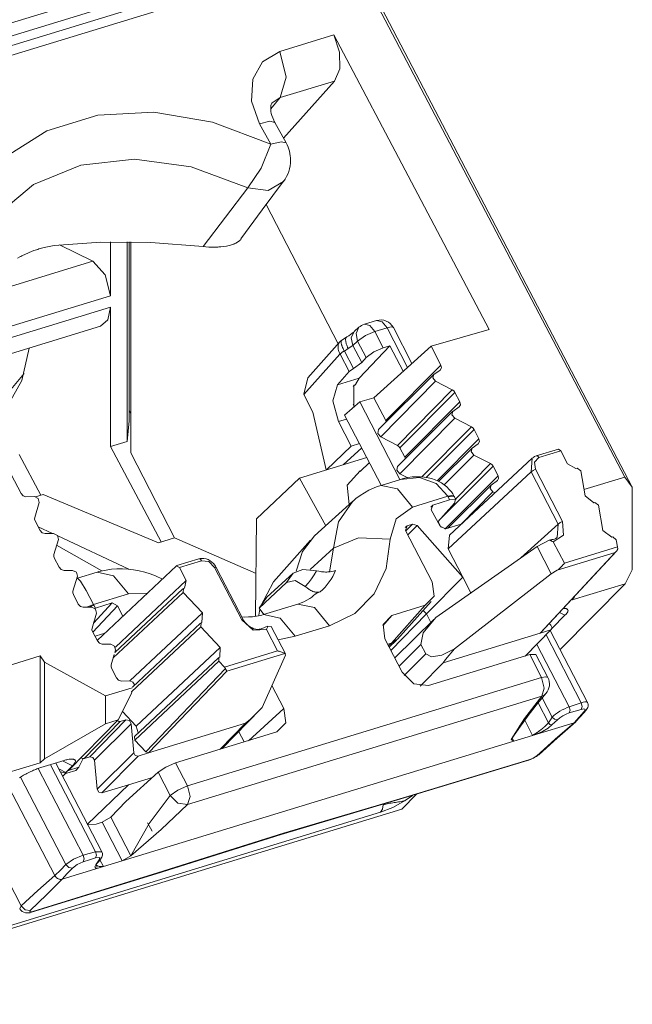
# Model space of a CAD drawing. Units: inches. Extents: x 1.28 to 9.62, y 2.97 to 6.72.
# Drawn here: x 9.19 to 9.62, y 3.42 to 4.11 of the extents above; entities that cross this region are included whole.
import ezdxf

# ---------------------------------------------------------------- set-up
doc = ezdxf.new("R2010")
doc.units = ezdxf.units.IN
doc.header["$MEASUREMENT"] = 0
doc.layers.add('Layer 1', color=7, linetype='Continuous')

msp = doc.modelspace()

# ---------------------------------------------------------------- linework, layer by layer
at = {"layer": 'Layer 1', "color": 7, "lineweight": 18}
for points in [[(9.41942, 4.16842), (8.96181, 4.02861)], [(8.97781, 4.0268), (9.42091, 4.16218)], [(9.41982, 4.16824), (9.61934, 3.78681)], [(9.61415, 3.79389), (9.42091, 4.16218)], [(9.11685, 4.09187), (9.24687, 4.1316)], [(9.11685, 4.08261), (9.24687, 4.12233)], [(9.37201, 4.09223), (9.40993, 4.10381)], [(9.40993, 4.10381), (9.41405, 4.09185), (9.41425, 4.08007), (9.41048, 4.0715)], [(9.51887, 3.89724), (9.40993, 4.10381)], [(9.35788, 4.04158), (9.35231, 4.0575), (9.35305, 4.07278), (9.35999, 4.085), (9.37201, 4.09223)], [(9.37201, 4.09223), (9.37663, 4.07412), (9.37239, 4.05986)], [(9.41048, 4.0715), (9.37239, 4.05986)], [(9.37461, 4.03155), (9.41048, 4.0715)], [(9.37239, 4.05986), (9.36572, 4.05207)], [(9.37239, 4.05986), (9.36664, 4.05622)], [(9.3686, 4.04243), (9.36818, 4.04322), (9.36779, 4.04401), (9.36707, 4.04568), (9.36651, 4.04729), (9.3661, 4.04882), (9.36584, 4.05023), (9.3657, 4.05152), (9.36568, 4.05264), (9.36575, 4.05362), (9.36588, 4.05441), (9.36605, 4.05506), (9.36623, 4.05554), (9.36642, 4.05592), (9.3666, 4.05616), (9.36663, 4.05619), (9.36666, 4.05621)], [(9.13861, 3.9578), (9.15443, 3.99068), (9.17814, 4.01739), (9.2086, 4.03667), (9.24438, 4.0476), (9.28376, 4.04967), (9.32489, 4.04277), (9.3658, 4.02723)], [(9.35788, 4.04158), (9.36516, 4.04335), (9.36861, 4.04241)], [(9.3658, 4.02723), (9.35788, 4.04158)], [(9.37653, 4.02809), (9.3686, 4.04243)], [(9.3658, 4.02723), (9.35895, 4.01043), (9.34967, 3.99676)], [(9.3658, 4.02723), (9.37307, 4.029), (9.37653, 4.02809)], [(9.34967, 3.99676), (9.30985, 4.01144), (9.27002, 4.01682), (9.23247, 4.01257), (9.19937, 3.99896), (9.17263, 3.97675)], [(9.31821, 3.95548), (9.33393, 3.97615), (9.34967, 3.99676)], [(9.34478, 3.96095), (9.35961, 3.98123), (9.37458, 4.00129)], [(9.37471, 4.00109), (9.36401, 3.99481), (9.34967, 3.99676)], [(9.36242, 3.98496), (9.41292, 3.88734)], [(9.21377, 3.95616), (9.21021, 3.95561), (9.20665, 3.95483), (9.20487, 3.95435), (9.20309, 3.95382), (9.20221, 3.95354), (9.20132, 3.95324), (9.20044, 3.95294), (9.19957, 3.95262), (9.19615, 3.95128), (9.19282, 3.94979), (9.192, 3.9494), (9.19119, 3.94901), (9.19039, 3.94861), (9.1896, 3.9482), (9.18804, 3.94737)], [(9.21377, 3.95616), (9.24643, 3.95853), (9.28157, 3.9583), (9.31821, 3.95548)], [(9.24082, 3.94514), (9.21762, 3.95659)], [(9.25328, 3.95869), (9.25328, 3.92106)], [(9.26489, 3.81882), (9.26489, 3.95873)], [(9.26647, 3.95872), (9.26647, 3.83341)], [(9.26756, 3.9587), (9.26756, 3.81098)], [(9.34504, 3.96091), (9.34492, 3.96074), (9.34459, 3.96035), (9.34423, 3.95997), (9.34382, 3.95959), (9.34337, 3.95923), (9.34234, 3.95853), (9.34112, 3.95788), (9.34079, 3.95772), (9.34045, 3.95757), (9.34009, 3.95742), (9.33973, 3.95727), (9.33898, 3.957), (9.33819, 3.95674), (9.33737, 3.95649), (9.33651, 3.95627), (9.33561, 3.95606), (9.33468, 3.95587), (9.33276, 3.95555), (9.33076, 3.95532), (9.33025, 3.95527), (9.32974, 3.95523), (9.32922, 3.95519), (9.32869, 3.95516), (9.32765, 3.95511), (9.3266, 3.95508), (9.3245, 3.95508), (9.32238, 3.95515), (9.32028, 3.95528), (9.31821, 3.95548)], [(9.17441, 3.92485), (9.24082, 3.94514)], [(9.24082, 3.94514), (9.24965, 3.93556), (9.25328, 3.92106)], [(9.25328, 3.92106), (9.12047, 3.88049)], [(9.1102, 3.86926), (9.25328, 3.91297)], [(9.25328, 3.91297), (9.25141, 3.9042), (9.24635, 3.89962)], [(9.25328, 3.91297), (9.25328, 3.81527)], [(9.10596, 3.85673), (9.24635, 3.89962)], [(9.43991, 3.90365), (9.43136, 3.90103)], [(9.43874, 3.89597), (9.43524, 3.90019), (9.43136, 3.90103)], [(9.44729, 3.89858), (9.44378, 3.9028), (9.43991, 3.90365)], [(9.42426, 3.89588), (9.4239, 3.89557), (9.42347, 3.89522), (9.42265, 3.89457), (9.42168, 3.89387), (9.42044, 3.89303), (9.41905, 3.89215)], [(9.42333, 3.88622), (9.42222, 3.89162), (9.42426, 3.89588)], [(9.42757, 3.89888), (9.42426, 3.89588)], [(9.42664, 3.88922), (9.42553, 3.89462), (9.42757, 3.89888)], [(9.43874, 3.89597), (9.43207, 3.89304), (9.42664, 3.88922)], [(9.44729, 3.89858), (9.43874, 3.89597)], [(9.43874, 3.89597), (9.44464, 3.88459)], [(9.45171, 3.89868), (9.45028, 3.89916), (9.44729, 3.89858)], [(9.46168, 3.87081), (9.44729, 3.89858)], [(9.46473, 3.87356), (9.45171, 3.89868)], [(9.47812, 3.88566), (9.51887, 3.89724)], [(9.41413, 3.8887), (9.39169, 3.86348)], [(9.41413, 3.8887), (9.41356, 3.8879), (9.41341, 3.8876), (9.41328, 3.88729), (9.41316, 3.88697), (9.41307, 3.88663), (9.41294, 3.88592), (9.41289, 3.88517), (9.4129, 3.88478), (9.41292, 3.88438), (9.41297, 3.88398), (9.41304, 3.88356), (9.41323, 3.88273), (9.4135, 3.88188), (9.41384, 3.88103), (9.41427, 3.88017)], [(9.4157, 3.88991), (9.41478, 3.88941), (9.41413, 3.88867)], [(9.41563, 3.88995), (9.41536, 3.8897), (9.41518, 3.88941), (9.41508, 3.88905), (9.41505, 3.88884), (9.41504, 3.88862), (9.41504, 3.88838), (9.41506, 3.88813), (9.41515, 3.88758), (9.4153, 3.88697), (9.4154, 3.88665), (9.41551, 3.88631), (9.41564, 3.88596), (9.41577, 3.8856), (9.41609, 3.88485), (9.41644, 3.88407), (9.41685, 3.88325), (9.41729, 3.88241)], [(9.41909, 3.89217), (9.41744, 3.89107), (9.41564, 3.88997)], [(9.42007, 3.88399), (9.41996, 3.8842), (9.41986, 3.8844), (9.41976, 3.88462), (9.41966, 3.88482), (9.41947, 3.88524), (9.41929, 3.88566), (9.41897, 3.88647), (9.41871, 3.88725), (9.4186, 3.88763), (9.4185, 3.888), (9.41842, 3.88836), (9.41835, 3.88871), (9.41826, 3.88938), (9.41823, 3.88998), (9.41825, 3.89054), (9.41834, 3.89103), (9.41849, 3.89145), (9.41869, 3.89179), (9.41881, 3.89194), (9.41895, 3.89207), (9.4191, 3.89217)], [(9.42333, 3.88622), (9.42007, 3.88399)], [(9.42664, 3.88922), (9.42333, 3.88622)], [(9.42333, 3.88622), (9.4295, 3.87431)], [(9.43265, 3.87763), (9.42664, 3.88922)], [(9.4493, 3.88602), (9.42768, 3.86329)], [(9.47812, 3.88566), (9.4381, 3.84951)], [(9.44464, 3.88459), (9.4493, 3.88602)], [(9.4493, 3.88602), (9.45862, 3.86804)], [(9.485, 3.87238), (9.47812, 3.88566)], [(9.13356, 3.83299), (9.15143, 3.82914), (9.1678, 3.83292), (9.18138, 3.84405), (9.19112, 3.86164), (9.19623, 3.88431)], [(9.41427, 3.88017), (9.38896, 3.85172)], [(9.41427, 3.88017), (9.41552, 3.88128), (9.41729, 3.88241)], [(9.41431, 3.88008), (9.41429, 3.88012), (9.41427, 3.88017)], [(9.41738, 3.88224), (9.41559, 3.88114), (9.41431, 3.88008)], [(9.42066, 3.86782), (9.41431, 3.88008)], [(9.41729, 3.88241), (9.41733, 3.88233), (9.41738, 3.88224)], [(9.42007, 3.88399), (9.41738, 3.88224)], [(9.41738, 3.88224), (9.42369, 3.87007)], [(9.43265, 3.87763), (9.43799, 3.8816), (9.44464, 3.88459)], [(9.4295, 3.87431), (9.42369, 3.87007)], [(9.4295, 3.87431), (9.43265, 3.87763)], [(9.485, 3.87238), (9.44633, 3.83364)], [(9.485, 3.87238), (9.48538, 3.87042), (9.48451, 3.86893)], [(9.14362, 3.84786), (9.16289, 3.84456), (9.17988, 3.851), (9.19272, 3.86645)], [(9.41251, 3.85865), (9.42066, 3.86782)], [(9.42369, 3.87007), (9.42066, 3.86782)], [(9.4799, 3.86561), (9.44125, 3.82723)], [(9.48136, 3.86104), (9.47941, 3.86342), (9.48013, 3.86581)], [(9.48451, 3.86893), (9.48013, 3.86581)], [(9.39169, 3.86348), (9.38885, 3.85194)], [(9.41313, 3.8328), (9.40932, 3.84733), (9.41251, 3.85865)], [(9.41251, 3.85865), (9.42768, 3.86329)], [(9.42505, 3.8588), (9.4236, 3.85749)], [(9.42505, 3.8588), (9.42391, 3.85845)], [(9.42391, 3.85845), (9.42396, 3.84298)], [(9.42768, 3.86329), (9.42505, 3.8588)], [(9.48136, 3.86104), (9.44289, 3.8221)], [(9.49308, 3.85505), (9.48136, 3.86104)], [(9.38896, 3.85172), (9.38885, 3.85194)], [(9.38896, 3.85172), (9.3953, 3.8395)], [(9.49308, 3.85505), (9.45461, 3.81611)], [(9.49494, 3.85321), (9.45626, 3.81446)], [(9.49308, 3.85505), (9.49415, 3.85427), (9.49494, 3.85321)], [(9.49839, 3.84654), (9.49494, 3.85321)], [(9.41749, 3.83723), (9.42811, 3.84667)], [(9.42434, 3.84332), (9.42347, 3.84501)], [(9.4381, 3.84951), (9.42811, 3.84667)], [(9.45635, 3.79216), (9.42811, 3.84667)], [(9.4381, 3.84951), (9.44633, 3.83364)], [(9.49839, 3.84654), (9.45972, 3.8078)], [(9.49839, 3.84654), (9.49877, 3.84458), (9.4979, 3.8431)], [(9.26756, 3.8384), (9.26647, 3.84055)], [(9.3953, 3.8395), (9.40469, 3.79899)], [(9.41749, 3.83723), (9.44322, 3.78826)], [(9.49329, 3.83978), (9.45464, 3.80139)], [(9.49475, 3.8352), (9.4928, 3.83758), (9.49352, 3.83997)], [(9.4979, 3.8431), (9.49352, 3.83997)], [(9.26647, 3.83341), (9.26489, 3.81882)], [(9.41889, 3.83456), (9.41313, 3.8328)], [(9.42206, 3.81558), (9.41313, 3.8328)], [(9.44667, 3.83261), (9.44654, 3.83312), (9.44633, 3.83364)], [(9.49475, 3.8352), (9.45628, 3.79626)], [(9.50647, 3.82921), (9.49475, 3.8352)], [(9.44125, 3.82723), (9.44076, 3.82457), (9.44289, 3.8221)], [(9.50647, 3.82921), (9.47171, 3.79402)], [(9.50833, 3.82737), (9.47467, 3.79365)], [(9.50647, 3.82921), (9.50754, 3.82843), (9.50833, 3.82737)], [(9.51178, 3.8207), (9.50833, 3.82737)], [(9.26489, 3.81882), (9.25328, 3.81527)], [(9.42206, 3.81558), (9.42792, 3.81737)], [(9.44289, 3.8221), (9.45461, 3.81611)], [(9.51178, 3.8207), (9.48245, 3.79132)], [(9.51129, 3.81726), (9.50691, 3.81413)], [(9.51178, 3.8207), (9.51216, 3.81874), (9.51129, 3.81726)], [(9.18918, 3.80963), (9.20443, 3.78129)], [(9.28876, 3.74846), (9.25328, 3.81527)], [(9.29826, 3.75136), (9.26756, 3.81098)], [(9.40485, 3.79904), (9.42206, 3.81558)], [(9.41649, 3.80259), (9.4295, 3.81437)], [(9.45626, 3.81446), (9.45557, 3.81541), (9.45461, 3.81611)], [(9.45626, 3.81446), (9.45972, 3.8078)], [(9.50668, 3.81394), (9.48342, 3.79084)], [(9.50814, 3.80937), (9.50619, 3.81174), (9.50691, 3.81413)], [(9.56744, 3.81359), (9.55198, 3.80886)], [(9.56927, 3.81231), (9.55383, 3.8076)], [(9.56744, 3.81359), (9.56927, 3.81231)], [(9.57398, 3.80322), (9.56927, 3.81231)], [(9.43303, 3.80765), (9.38591, 3.79325)], [(9.4285, 3.79786), (9.43488, 3.80412)], [(9.46006, 3.80677), (9.45993, 3.80729), (9.45972, 3.8078)], [(9.50814, 3.80937), (9.48739, 3.78837)], [(9.54917, 3.80726), (9.49102, 3.75325)], [(9.51986, 3.80337), (9.49532, 3.77852)], [(9.51986, 3.80337), (9.50814, 3.80937)], [(9.51986, 3.80337), (9.52093, 3.80259), (9.52172, 3.80153)], [(9.54834, 3.79768), (9.54917, 3.80726)], [(9.55198, 3.80886), (9.55064, 3.80832), (9.54953, 3.80741)], [(9.55383, 3.8076), (9.5507, 3.80445), (9.55136, 3.79936)], [(9.55383, 3.8076), (9.55295, 3.80865), (9.55198, 3.80887)], [(9.57974, 3.80001), (9.57398, 3.80322)], [(9.42839, 3.79835), (9.41932, 3.78814)], [(9.42839, 3.79835), (9.42927, 3.79862)], [(9.42839, 3.79835), (9.4285, 3.79786)], [(9.45464, 3.80139), (9.45415, 3.79873), (9.45628, 3.79626)], [(9.45628, 3.79626), (9.46185, 3.79341)], [(9.52172, 3.80153), (9.48394, 3.76368)], [(9.54834, 3.79768), (9.49019, 3.74367)], [(9.52517, 3.79486), (9.52172, 3.80153)], [(9.55136, 3.79936), (9.54969, 3.79863), (9.54834, 3.79768)], [(9.56733, 3.76102), (9.54834, 3.79768)], [(9.55136, 3.79936), (9.57036, 3.76271)], [(9.58059, 3.80018), (9.57974, 3.80001)], [(9.58311, 3.79827), (9.58059, 3.80018)], [(9.58616, 3.78068), (9.58311, 3.79827)], [(9.18366, 3.79569), (9.19055, 3.78241)], [(9.35579, 3.76475), (9.38591, 3.79325)], [(9.38591, 3.79325), (9.40433, 3.75976)], [(9.45674, 3.79228), (9.44309, 3.78811)], [(9.45674, 3.79228), (9.46998, 3.79357), (9.4817, 3.78937), (9.48986, 3.78043)], [(9.49417, 3.78072), (9.49334, 3.78212), (9.49242, 3.78347), (9.4909, 3.78531), (9.48922, 3.787), (9.48736, 3.78853), (9.48538, 3.78987), (9.48323, 3.79105), (9.48098, 3.79204), (9.47856, 3.79286), (9.47607, 3.79348), (9.4734, 3.79392), (9.4707, 3.79414), (9.46782, 3.79416), (9.46494, 3.79397), (9.4619, 3.79356), (9.45891, 3.79289), (9.45788, 3.79257), (9.45686, 3.79221)], [(9.52517, 3.79486), (9.48787, 3.75749)], [(9.52468, 3.79142), (9.5203, 3.78829)], [(9.52517, 3.79486), (9.52555, 3.7929), (9.52468, 3.79142)], [(9.58539, 3.7851), (9.61415, 3.79389)], [(9.61415, 3.79389), (9.61934, 3.78681)], [(9.19398, 3.78017), (9.19202, 3.78079), (9.19055, 3.78241)], [(9.42075, 3.77463), (9.41932, 3.78814)], [(9.44309, 3.78811), (9.44043, 3.78723), (9.43784, 3.7862), (9.43455, 3.78467), (9.43136, 3.78291), (9.42833, 3.78098), (9.42548, 3.77881), (9.42446, 3.77789), (9.42347, 3.77693)], [(9.44309, 3.78811), (9.45472, 3.78558), (9.46524, 3.77291)], [(9.52007, 3.7881), (9.48981, 3.75805)], [(9.52153, 3.78353), (9.49919, 3.76091)], [(9.52153, 3.78353), (9.51958, 3.7859), (9.5203, 3.78829)], [(9.52288, 3.78284), (9.52153, 3.78353)], [(9.61934, 3.78681), (9.61934, 3.72895)], [(9.19997, 3.78021), (9.19398, 3.78017)], [(9.19997, 3.78021), (9.20263, 3.77885), (9.20334, 3.7761)], [(9.20334, 3.7761), (9.20018, 3.76556)], [(9.20615, 3.78181), (9.20065, 3.78013)], [(9.2869, 3.74789), (9.20615, 3.78181)], [(9.42331, 3.77694), (9.39651, 3.75268)], [(9.40981, 3.74413), (9.41329, 3.76259), (9.42337, 3.777)], [(9.48986, 3.78043), (9.46524, 3.77291)], [(9.49114, 3.77796), (9.4793, 3.77434)], [(9.49466, 3.77573), (9.48292, 3.76253)], [(9.48986, 3.78043), (9.49278, 3.78111), (9.49417, 3.78072)], [(9.49009, 3.77999), (9.48986, 3.78043)], [(9.4945, 3.78009), (9.49308, 3.78057), (9.49009, 3.77999)], [(9.49114, 3.77796), (9.49009, 3.77999)], [(9.49466, 3.77573), (9.49532, 3.77827), (9.49114, 3.77796)], [(9.4945, 3.78009), (9.49434, 3.78041), (9.49417, 3.78072)], [(9.4956, 3.77798), (9.4945, 3.78009)], [(9.59245, 3.77593), (9.58616, 3.78068)], [(9.59309, 3.77606), (9.59245, 3.77593)], [(9.59561, 3.77416), (9.59309, 3.77606)], [(9.46524, 3.77291), (9.45373, 3.76467), (9.44955, 3.75051)], [(9.4793, 3.77434), (9.478, 3.77293)], [(9.47834, 3.77099), (9.4793, 3.77434)], [(9.48462, 3.75939), (9.47834, 3.77099)], [(9.59865, 3.75657), (9.59561, 3.77416)], [(9.20048, 3.76324), (9.2001, 3.76443), (9.20018, 3.76556)], [(9.20048, 3.76324), (9.20394, 3.75657)], [(9.35579, 3.76475), (9.35509, 3.69639)], [(9.48308, 3.76272), (9.48524, 3.75856)], [(9.57036, 3.76271), (9.57106, 3.75316), (9.56391, 3.74859)], [(9.57036, 3.76271), (9.56869, 3.76198), (9.56733, 3.76102)], [(9.21261, 3.75437), (9.20266, 3.75903)], [(9.20738, 3.75433), (9.20541, 3.75495), (9.20394, 3.75657)], [(9.21336, 3.75437), (9.20738, 3.75433)], [(9.21336, 3.75437), (9.21602, 3.75301), (9.21673, 3.75026)], [(9.46131, 3.75981), (9.46003, 3.75846)], [(9.46032, 3.75652), (9.46131, 3.75981)], [(9.46032, 3.75652), (9.47896, 3.72053)], [(9.46047, 3.75622), (9.46517, 3.76099)], [(9.46517, 3.76099), (9.46131, 3.75981)], [(9.46831, 3.75988), (9.46193, 3.75341)], [(9.46517, 3.76099), (9.46831, 3.75988)], [(9.46831, 3.75988), (9.50055, 3.72367)], [(9.48826, 3.75757), (9.48462, 3.75939)], [(9.49931, 3.76095), (9.48826, 3.75757)], [(9.54114, 3.7373), (9.56733, 3.76102)], [(9.5667, 3.75164), (9.56733, 3.76102)], [(9.60494, 3.75182), (9.59865, 3.75657)], [(9.21673, 3.75026), (9.21357, 3.73972)], [(9.26615, 3.72927), (9.21629, 3.75264)], [(9.2869, 3.74789), (9.29826, 3.75136)], [(9.35539, 3.72624), (9.29826, 3.75136)], [(9.39356, 3.7497), (9.36766, 3.72058)], [(9.3836, 3.72802), (9.38805, 3.74172), (9.39651, 3.75268)], [(9.44955, 3.75051), (9.4467, 3.72986), (9.43821, 3.71208), (9.42465, 3.69838), (9.40695, 3.68972)], [(9.40981, 3.74413), (9.42715, 3.75133), (9.44955, 3.75051)], [(9.49019, 3.74367), (9.49102, 3.75325)], [(9.55256, 3.7453), (9.56097, 3.74972)], [(9.56097, 3.74972), (9.56184, 3.74987), (9.56262, 3.74996), (9.56287, 3.74998)], [(9.56391, 3.74859), (9.56319, 3.74886), (9.56246, 3.74914), (9.56172, 3.74942), (9.56097, 3.74972)], [(9.56658, 3.75167), (9.56618, 3.75122), (9.56571, 3.75084), (9.5648, 3.75036), (9.56374, 3.75009), (9.56327, 3.75005), (9.56278, 3.75006)], [(9.56391, 3.74859), (9.57171, 3.73355)], [(9.60559, 3.75194), (9.60494, 3.75182)], [(9.60811, 3.75004), (9.60559, 3.75194)], [(9.60899, 3.74494), (9.60811, 3.75004)], [(9.24711, 3.72809), (9.21553, 3.74627)], [(9.40981, 3.74413), (9.39326, 3.72915)], [(9.40702, 3.72741), (9.40981, 3.74413)], [(9.4816, 3.69559), (9.55256, 3.7453)], [(9.50055, 3.72367), (9.49019, 3.74367)], [(9.56252, 3.72607), (9.55256, 3.7453)], [(9.55467, 3.68458), (9.60725, 3.74115)], [(9.55522, 3.68492), (9.60819, 3.74191)], [(9.60725, 3.74115), (9.56663, 3.72874)], [(9.57171, 3.73355), (9.60899, 3.74494)], [(9.60906, 3.74373), (9.609, 3.74333), (9.60887, 3.74294), (9.60868, 3.74257), (9.60846, 3.74223), (9.6082, 3.74191), (9.6079, 3.74163), (9.60759, 3.74137), (9.60725, 3.74115)], [(9.60899, 3.74494), (9.60906, 3.74373)], [(9.21387, 3.7374), (9.21349, 3.73859), (9.21357, 3.73972)], [(9.21387, 3.7374), (9.21733, 3.73074)], [(9.31535, 3.73657), (9.29989, 3.73184)], [(9.30176, 3.73058), (9.3172, 3.7353)], [(9.32747, 3.73064), (9.32704, 3.7314), (9.32655, 3.73212), (9.32556, 3.73333), (9.32441, 3.73439), (9.32313, 3.73531), (9.32175, 3.73603), (9.32029, 3.73656), (9.3188, 3.73685), (9.31746, 3.73691), (9.31615, 3.73676), (9.31575, 3.73667), (9.31535, 3.73657)], [(9.3172, 3.7353), (9.31632, 3.73636), (9.31535, 3.73657)], [(9.3172, 3.7353), (9.32229, 3.73466), (9.32636, 3.73062)], [(9.22077, 3.72849), (9.2188, 3.72911), (9.21733, 3.73074)], [(9.22675, 3.72853), (9.22077, 3.72849)], [(9.22675, 3.72853), (9.22941, 3.72717), (9.23012, 3.72442)], [(9.24385, 3.72724), (9.23019, 3.72307)], [(9.28969, 3.72247), (9.28489, 3.72467), (9.28113, 3.7261), (9.2773, 3.72729), (9.27343, 3.72826), (9.26953, 3.72897), (9.26562, 3.72944), (9.2617, 3.72965), (9.25782, 3.72961), (9.25397, 3.72932), (9.25021, 3.72877), (9.2465, 3.72797), (9.24517, 3.72762), (9.24385, 3.72724)], [(9.24385, 3.72724), (9.25548, 3.72471), (9.266, 3.71203)], [(9.29952, 3.73162), (9.2439, 3.67946)], [(9.29952, 3.73162), (9.30176, 3.73058)], [(9.30648, 3.72148), (9.30176, 3.73058)], [(9.32636, 3.73062), (9.32711, 3.73077), (9.32747, 3.73064)], [(9.32636, 3.73062), (9.34536, 3.69396)], [(9.34646, 3.69399), (9.32747, 3.73064)], [(9.38153, 3.72668), (9.38827, 3.7292), (9.39775, 3.72829)], [(9.38992, 3.71731), (9.39214, 3.7199), (9.39419, 3.7226), (9.39606, 3.7254), (9.39775, 3.72829)], [(9.39775, 3.72829), (9.39955, 3.72787), (9.40136, 3.72757), (9.40182, 3.72751), (9.40227, 3.72747), (9.40273, 3.72743), (9.40318, 3.7274), (9.40407, 3.72736), (9.40495, 3.72736), (9.40581, 3.72739), (9.40665, 3.72745), (9.40748, 3.72755), (9.40828, 3.72768), (9.40977, 3.72803), (9.41113, 3.72851)], [(9.41113, 3.72851), (9.41021, 3.72637), (9.40917, 3.72431), (9.40801, 3.72231), (9.40673, 3.72039), (9.40532, 3.71854), (9.40381, 3.71678), (9.40218, 3.7151), (9.40044, 3.71351)], [(9.56663, 3.72874), (9.56252, 3.72607)], [(9.56663, 3.72874), (9.56744, 3.72925), (9.56819, 3.72984), (9.56889, 3.73046), (9.56953, 3.73109), (9.57013, 3.73173), (9.57069, 3.73236), (9.57096, 3.73266), (9.57122, 3.73297), (9.57146, 3.73326), (9.57171, 3.73355)], [(9.61443, 3.71916), (9.61934, 3.72895)], [(9.23012, 3.72442), (9.22696, 3.71388)], [(9.23026, 3.72301), (9.22966, 3.72288)], [(9.23019, 3.72307), (9.23225, 3.72094), (9.23621, 3.71437), (9.24139, 3.70451)], [(9.30648, 3.72148), (9.25673, 3.67463)], [(9.30516, 3.71611), (9.30648, 3.72148)], [(9.37678, 3.72003), (9.3576, 3.70207)], [(9.35868, 3.70358), (9.36766, 3.72058)], [(9.38153, 3.72668), (9.36302, 3.70967)], [(9.37678, 3.72003), (9.38153, 3.72668)], [(9.38992, 3.71731), (9.38276, 3.72147), (9.37678, 3.72003)], [(9.47403, 3.70407), (9.48029, 3.71036), (9.47896, 3.72053)], [(9.50055, 3.72367), (9.47493, 3.69796)], [(9.56252, 3.72607), (9.49464, 3.6736)], [(9.50055, 3.72367), (9.50617, 3.71281)], [(9.22726, 3.71156), (9.22688, 3.71275), (9.22696, 3.71388)], [(9.25523, 3.66716), (9.30427, 3.71308)], [(9.30403, 3.71555), (9.25632, 3.67088)], [(9.30427, 3.71308), (9.30439, 3.71579)], [(9.31779, 3.69869), (9.30427, 3.71308)], [(9.30439, 3.71579), (9.30516, 3.71611)], [(9.40044, 3.71351), (9.39925, 3.71326), (9.39798, 3.71323), (9.39766, 3.71326), (9.39733, 3.71329), (9.39699, 3.71335), (9.39665, 3.71341), (9.39597, 3.71358), (9.39529, 3.7138), (9.39461, 3.71407), (9.39392, 3.7144), (9.39323, 3.71477), (9.39255, 3.71519), (9.39121, 3.71617), (9.38992, 3.71731)], [(9.40044, 3.71351), (9.39917, 3.71304), (9.39798, 3.71245), (9.39686, 3.71173), (9.39581, 3.71088)], [(9.56864, 3.67304), (9.61443, 3.71916)], [(9.57718, 3.70778), (9.61443, 3.71916)], [(9.22726, 3.71156), (9.23072, 3.7049)], [(9.24139, 3.70451), (9.266, 3.71203)], [(9.266, 3.71203), (9.27929, 3.71265)], [(9.3576, 3.70207), (9.36302, 3.70967)], [(9.39566, 3.71089), (9.39442, 3.7098), (9.39307, 3.70879), (9.39111, 3.70758), (9.38897, 3.70651), (9.38695, 3.70567), (9.38479, 3.70493)], [(9.4547, 3.68022), (9.47832, 3.70678)], [(9.57878, 3.70994), (9.57718, 3.70778)], [(9.57878, 3.70994), (9.57861, 3.71009)], [(9.57878, 3.71027), (9.57878, 3.70994)], [(9.23416, 3.70265), (9.23219, 3.70327), (9.23072, 3.7049)], [(9.24014, 3.7027), (9.23416, 3.70265)], [(9.24139, 3.70451), (9.23903, 3.70374), (9.2365, 3.70267)], [(9.23799, 3.70268), (9.23986, 3.70346), (9.24161, 3.70407)], [(9.24014, 3.7027), (9.2428, 3.70133), (9.24351, 3.69858)], [(9.24096, 3.68513), (9.2582, 3.70373)], [(9.25451, 3.70566), (9.24139, 3.69151)], [(9.24161, 3.70407), (9.24139, 3.70451)], [(9.24266, 3.70204), (9.24161, 3.70407)], [(9.24222, 3.70191), (9.24266, 3.70204)], [(9.24266, 3.70204), (9.25451, 3.70566)], [(9.2582, 3.70373), (9.25451, 3.70566)], [(9.26187, 3.69632), (9.2582, 3.70373)], [(9.35744, 3.69703), (9.35814, 3.70132)], [(9.3576, 3.70207), (9.36082, 3.6976)], [(9.38479, 3.70493), (9.36064, 3.69754)], [(9.38479, 3.70493), (9.39643, 3.70239), (9.40695, 3.68972)], [(9.45041, 3.67751), (9.47403, 3.70407)], [(9.47403, 3.70407), (9.45075, 3.69696)], [(9.4727, 3.70046), (9.47493, 3.69796)], [(9.57095, 3.70181), (9.57255, 3.70178), (9.57287, 3.70172), (9.57317, 3.70164), (9.57342, 3.70153), (9.57364, 3.70141), (9.57398, 3.70111), (9.57417, 3.70073), (9.57422, 3.70051), (9.57422, 3.70028), (9.57419, 3.70002), (9.57411, 3.69975), (9.574, 3.69947), (9.57385, 3.69916), (9.57376, 3.699), (9.57366, 3.69884), (9.57355, 3.69867), (9.57343, 3.6985), (9.57285, 3.69778), (9.57211, 3.69701)], [(9.24351, 3.69858), (9.24035, 3.68804)], [(9.31779, 3.69869), (9.26688, 3.65102)], [(9.31747, 3.69192), (9.31779, 3.69869)], [(9.34536, 3.69396), (9.3461, 3.69411), (9.34646, 3.69399)], [(9.34536, 3.69396), (9.35339, 3.68666), (9.36267, 3.68711)], [(9.36064, 3.69754), (9.35956, 3.69723), (9.35846, 3.69695), (9.35579, 3.69641), (9.35296, 3.69604), (9.35007, 3.69584), (9.34706, 3.69583), (9.34548, 3.69589)], [(9.35848, 3.68739), (9.35758, 3.6872), (9.3566, 3.68714), (9.35529, 3.68726), (9.35391, 3.6876), (9.35256, 3.68813), (9.35124, 3.68884), (9.34999, 3.68973), (9.34883, 3.69076), (9.34781, 3.69191), (9.34693, 3.69316), (9.34669, 3.69357), (9.34646, 3.69399)], [(9.36065, 3.69755), (9.37228, 3.69501), (9.38279, 3.68234)], [(9.45075, 3.69696), (9.44423, 3.68963)], [(9.44582, 3.68049), (9.44449, 3.69066), (9.45075, 3.69696)], [(9.45002, 3.67237), (9.47493, 3.69796)], [(9.48004, 3.6941), (9.45275, 3.66711)], [(9.4816, 3.69559), (9.47261, 3.68474), (9.47105, 3.67663)], [(9.47493, 3.69796), (9.47798, 3.69207)], [(9.57211, 3.69701), (9.56308, 3.6879)], [(9.56827, 3.69896), (9.57211, 3.69701)], [(9.24065, 3.68572), (9.24027, 3.68691), (9.24035, 3.68804)], [(9.24065, 3.68572), (9.24411, 3.67906)], [(9.26807, 3.64337), (9.31676, 3.68896)], [(9.31653, 3.69144), (9.26882, 3.64676)], [(9.31676, 3.68896), (9.31689, 3.69167)], [(9.33029, 3.67457), (9.31676, 3.68896)], [(9.31689, 3.69167), (9.31747, 3.69192)], [(9.35941, 3.68777), (9.35901, 3.6875), (9.35848, 3.68739)], [(9.36345, 3.68937), (9.36221, 3.68887), (9.36096, 3.68834), (9.35946, 3.68768)], [(9.36267, 3.68711), (9.36293, 3.68768), (9.36315, 3.68824), (9.36332, 3.68881), (9.36345, 3.68937)], [(9.36267, 3.68711), (9.37046, 3.67207)], [(9.36609, 3.68912), (9.36345, 3.68937)], [(9.37601, 3.67), (9.36609, 3.68912)], [(9.38279, 3.68234), (9.40695, 3.68972)], [(9.56211, 3.68686), (9.54406, 3.66844)], [(9.54444, 3.66856), (9.56271, 3.68722)], [(9.56211, 3.68686), (9.55467, 3.68458)], [(9.56107, 3.69121), (9.56227, 3.6901)], [(9.58791, 3.63586), (9.56178, 3.68627)], [(9.56227, 3.6901), (9.56312, 3.6882), (9.56211, 3.68686)], [(9.2424, 3.68223), (9.24318, 3.68269)], [(9.24318, 3.68269), (9.24936, 3.68458)], [(9.24755, 3.67682), (9.24558, 3.67743), (9.24411, 3.67906)], [(9.3709, 3.67984), (9.38279, 3.68234)], [(9.44582, 3.68049), (9.45794, 3.65709)], [(9.44877, 3.67478), (9.45402, 3.67953)], [(9.45041, 3.67751), (9.4547, 3.68022)], [(9.55467, 3.68458), (9.48665, 3.6638)], [(9.55522, 3.68492), (9.55467, 3.68458)], [(9.58353, 3.63567), (9.55886, 3.68328)], [(9.25353, 3.67686), (9.24755, 3.67682)], [(9.25353, 3.67686), (9.25619, 3.6755), (9.2569, 3.67274)], [(9.2569, 3.67274), (9.25635, 3.6709)], [(9.33029, 3.67457), (9.27129, 3.61933)], [(9.32997, 3.6678), (9.33029, 3.67457)], [(9.37046, 3.67207), (9.33318, 3.66068)], [(9.37557, 3.67037), (9.37522, 3.67052), (9.37475, 3.67073), (9.37419, 3.67097), (9.37355, 3.67121), (9.37285, 3.67145), (9.3721, 3.67168), (9.37171, 3.67179), (9.3713, 3.67189), (9.37089, 3.67198), (9.37046, 3.67207)], [(9.44777, 3.67671), (9.45041, 3.67751)], [(9.44833, 3.67563), (9.45041, 3.67751)], [(9.47109, 3.67649), (9.45575, 3.66132)], [(9.47105, 3.67663), (9.47109, 3.67649)], [(9.47452, 3.66994), (9.47105, 3.67663)], [(9.47443, 3.67004), (9.47109, 3.67649)], [(9.47452, 3.66994), (9.4785, 3.66787), (9.48565, 3.66917), (9.49464, 3.6736)], [(9.49464, 3.6736), (9.48819, 3.66612), (9.48665, 3.6638)], [(9.55239, 3.67667), (9.57508, 3.63288)], [(9.16694, 3.65725), (9.2039, 3.66855)], [(9.2039, 3.59373), (9.2039, 3.66855)], [(9.20707, 3.66419), (9.2039, 3.66855)], [(9.25595, 3.66957), (9.25374, 3.66221)], [(9.32903, 3.66732), (9.27003, 3.61208)], [(9.27026, 3.6096), (9.32926, 3.66485)], [(9.32926, 3.66485), (9.32939, 3.66756)], [(9.33318, 3.66068), (9.32926, 3.66485)], [(9.32939, 3.66756), (9.32997, 3.6678)], [(9.33496, 3.65796), (9.37557, 3.67037)], [(9.37594, 3.66907), (9.35962, 3.63235)], [(9.37557, 3.67037), (9.37594, 3.66907)], [(9.45938, 3.65477), (9.47443, 3.67004)], [(9.47443, 3.67004), (9.47452, 3.66994)], [(9.47626, 3.64773), (9.54737, 3.66945)], [(9.54737, 3.66945), (9.55174, 3.66965)], [(9.55572, 3.65335), (9.54737, 3.66945)], [(9.56013, 3.65345), (9.55174, 3.66965)], [(9.20707, 3.59637), (9.20707, 3.66419)], [(9.24981, 3.64052), (9.20707, 3.66419)], [(9.25404, 3.65989), (9.25366, 3.66108), (9.25374, 3.66221)], [(9.25404, 3.65989), (9.2575, 3.65322)], [(9.33389, 3.65966), (9.27801, 3.60137)], [(9.28005, 3.60068), (9.33496, 3.65796)], [(9.33318, 3.66068), (9.33389, 3.65966)], [(9.33389, 3.65966), (9.33406, 3.65933), (9.33423, 3.65902), (9.33438, 3.65876), (9.33453, 3.65853), (9.33466, 3.65834), (9.33477, 3.65818), (9.33487, 3.65805), (9.33496, 3.65796)], [(9.48665, 3.6638), (9.47055, 3.64747)], [(9.26093, 3.65098), (9.25897, 3.6516), (9.2575, 3.65322)], [(9.26692, 3.65102), (9.26093, 3.65098)], [(9.26692, 3.65102), (9.26906, 3.65018), (9.27032, 3.64817)], [(9.55572, 3.65335), (9.30724, 3.57743)], [(9.47626, 3.64773), (9.46608, 3.649), (9.45794, 3.65709)], [(9.55572, 3.65335), (9.5587, 3.65393), (9.56013, 3.65345)], [(9.55572, 3.65335), (9.55757, 3.64606), (9.55583, 3.64036)], [(9.26848, 3.64622), (9.24981, 3.64052)], [(9.36654, 3.64793), (9.37494, 3.63173)], [(9.24981, 3.64052), (9.24981, 3.62096)], [(9.25874, 3.62368), (9.26822, 3.64269)], [(9.26807, 3.64337), (9.26822, 3.64269)], [(9.30736, 3.56444), (9.55583, 3.64036)], [(9.53442, 3.60994), (9.54365, 3.62468), (9.55583, 3.64036)], [(9.54565, 3.62596), (9.55179, 3.63399), (9.55865, 3.64212)], [(9.55873, 3.64221), (9.55742, 3.6411), (9.55583, 3.64036)], [(9.5632, 3.62572), (9.5562, 3.63922)], [(9.33173, 3.60357), (9.35863, 3.63115)], [(9.35962, 3.63235), (9.35144, 3.62433), (9.34807, 3.62146)], [(9.37494, 3.63173), (9.35001, 3.60915)], [(9.35863, 3.63115), (9.35962, 3.63235)], [(9.37, 3.61526), (9.37627, 3.62156), (9.37494, 3.63173)], [(9.55319, 3.63564), (9.56049, 3.62156)], [(9.5632, 3.62572), (9.56421, 3.62669), (9.56546, 3.62771), (9.56691, 3.62874), (9.56851, 3.62974), (9.57019, 3.63069), (9.57189, 3.63155), (9.57354, 3.63229), (9.57508, 3.63288)], [(9.57508, 3.63288), (9.57931, 3.63428), (9.58353, 3.63567)], [(9.57512, 3.62858), (9.57569, 3.63047), (9.57508, 3.63288)], [(9.58357, 3.63109), (9.57935, 3.62984), (9.57512, 3.62858)], [(9.57958, 3.62242), (9.58061, 3.62354), (9.58164, 3.62466), (9.58224, 3.62532), (9.58284, 3.62598), (9.58359, 3.62681), (9.58435, 3.62765), (9.58554, 3.62897), (9.58672, 3.63029)], [(9.58353, 3.63567), (9.58493, 3.63606), (9.58611, 3.63627), (9.58703, 3.63628), (9.58765, 3.63612), (9.58791, 3.63586)], [(9.58357, 3.63109), (9.58418, 3.63311), (9.58353, 3.63567)], [(9.58561, 3.62958), (9.58625, 3.63056), (9.58613, 3.63121), (9.58522, 3.63143), (9.58357, 3.63109)], [(9.58561, 3.62958), (9.58669, 3.63025)], [(9.58669, 3.63025), (9.58727, 3.63098), (9.58773, 3.63174), (9.58805, 3.63249), (9.58825, 3.63327), (9.58831, 3.63399), (9.58825, 3.63469), (9.5881, 3.63529), (9.58786, 3.63587)], [(9.22391, 3.58834), (9.25874, 3.62368)], [(9.26415, 3.62375), (9.23882, 3.59792)], [(9.24981, 3.62096), (9.25874, 3.62368)], [(9.26011, 3.62252), (9.26415, 3.62375)], [(9.27129, 3.61933), (9.26167, 3.62956)], [(9.26783, 3.62098), (9.26652, 3.62321), (9.26415, 3.62375)], [(9.53442, 3.60994), (9.541, 3.61928), (9.54758, 3.62862)], [(9.5404, 3.61973), (9.54249, 3.62214), (9.54457, 3.62456)], [(9.5494, 3.61286), (9.54392, 3.62343)], [(9.56046, 3.62161), (9.56183, 3.62367), (9.5632, 3.62572)], [(9.56686, 3.62385), (9.56493, 3.62208), (9.56299, 3.62032)], [(9.56686, 3.62385), (9.56484, 3.62412), (9.5632, 3.62572)], [(9.57512, 3.62858), (9.57294, 3.62776), (9.57062, 3.62659), (9.56844, 3.62521), (9.56686, 3.62385)], [(9.57845, 3.62174), (9.58208, 3.62567), (9.58561, 3.62958)], [(9.24981, 3.62096), (9.20707, 3.59637)], [(9.26011, 3.62252), (9.23478, 3.59668)], [(9.26783, 3.62098), (9.24217, 3.59539)], [(9.2581, 3.62303), (9.2591, 3.62251), (9.26011, 3.62252)], [(9.26783, 3.62098), (9.2696, 3.60068)], [(9.27129, 3.61933), (9.27276, 3.61464)], [(9.28005, 3.60068), (9.34807, 3.62146)], [(9.34807, 3.62146), (9.33015, 3.60309)], [(9.5494, 3.61286), (9.57845, 3.62174)], [(9.5494, 3.61286), (9.5495, 3.61292), (9.5496, 3.61298), (9.54971, 3.61305), (9.54981, 3.61311), (9.54992, 3.61317), (9.55003, 3.61324), (9.55013, 3.6133), (9.55024, 3.61337), (9.55034, 3.61343), (9.55045, 3.6135), (9.55056, 3.61357), (9.55067, 3.61363), (9.55077, 3.6137), (9.55088, 3.61377), (9.55099, 3.61384), (9.5511, 3.61391), (9.5512, 3.61398), (9.55131, 3.61405), (9.55142, 3.61412), (9.55153, 3.61419), (9.55164, 3.61426), (9.55174, 3.61433), (9.55185, 3.6144), (9.55196, 3.61447), (9.55207, 3.61454), (9.55217, 3.61462), (9.55228, 3.61469), (9.55239, 3.61476), (9.55249, 3.61483), (9.5526, 3.61491), (9.55271, 3.61498), (9.55281, 3.61505), (9.55292, 3.61512), (9.55302, 3.6152), (9.55313, 3.61527), (9.55323, 3.61534), (9.55333, 3.61542), (9.55344, 3.61549), (9.55354, 3.61556), (9.55364, 3.61564), (9.55374, 3.61571), (9.55384, 3.61578), (9.55394, 3.61586), (9.55404, 3.61593), (9.55414, 3.616), (9.55424, 3.61608), (9.55434, 3.61615), (9.55444, 3.61622), (9.55453, 3.61629), (9.55463, 3.61637), (9.55473, 3.61644), (9.55482, 3.61651), (9.55492, 3.61658), (9.55501, 3.61666), (9.5551, 3.61673), (9.55519, 3.6168), (9.55529, 3.61687), (9.55538, 3.61694), (9.55547, 3.61701), (9.55556, 3.61708), (9.55564, 3.61715), (9.55573, 3.61722), (9.55582, 3.61729), (9.55591, 3.61736), (9.55599, 3.61743), (9.55608, 3.6175), (9.55616, 3.61757), (9.55624, 3.61763), (9.55633, 3.6177), (9.55641, 3.61777), (9.55649, 3.61783), (9.55657, 3.6179), (9.55665, 3.61797), (9.55672, 3.61803), (9.5568, 3.6181), (9.55688, 3.61816), (9.55695, 3.61823), (9.55703, 3.61829), (9.5571, 3.61836), (9.55718, 3.61842), (9.55725, 3.61848), (9.55732, 3.61854), (9.55739, 3.61861), (9.55746, 3.61867), (9.55753, 3.61873), (9.5576, 3.61879), (9.55767, 3.61885), (9.55773, 3.61891), (9.5578, 3.61897), (9.55787, 3.61903), (9.55793, 3.61909), (9.55799, 3.61914), (9.55806, 3.6192), (9.55812, 3.61926), (9.55818, 3.61932), (9.55824, 3.61937), (9.5583, 3.61943), (9.55836, 3.61948), (9.55841, 3.61954), (9.55847, 3.61959), (9.55853, 3.61964), (9.55858, 3.6197), (9.55864, 3.61975), (9.55869, 3.6198), (9.55875, 3.61985), (9.5588, 3.6199), (9.55885, 3.61995), (9.5589, 3.62), (9.55895, 3.62005), (9.559, 3.6201), (9.55905, 3.62015), (9.5591, 3.6202), (9.55915, 3.62024), (9.55919, 3.62029), (9.55924, 3.62033), (9.55928, 3.62038), (9.55933, 3.62043), (9.55937, 3.62047), (9.55942, 3.62051), (9.55946, 3.62056), (9.5595, 3.6206), (9.55954, 3.62064), (9.55958, 3.62068), (9.55962, 3.62072), (9.55966, 3.62077), (9.5597, 3.62081), (9.55974, 3.62085), (9.55978, 3.62088), (9.55981, 3.62092), (9.55985, 3.62096), (9.55989, 3.621), (9.55992, 3.62104), (9.55996, 3.62107), (9.55999, 3.62111), (9.56002, 3.62114), (9.56006, 3.62118), (9.56009, 3.62121), (9.56012, 3.62125), (9.56015, 3.62128), (9.56018, 3.62131), (9.56021, 3.62134), (9.56024, 3.62138), (9.56027, 3.62141), (9.5603, 3.62144), (9.56033, 3.62147), (9.56035, 3.6215), (9.56038, 3.62153), (9.56041, 3.62155), (9.56043, 3.62158), (9.56046, 3.62161)], [(9.56299, 3.62032), (9.56021, 3.61797), (9.55639, 3.61563), (9.55268, 3.61388), (9.5494, 3.61286)], [(9.5524, 3.59863), (9.56527, 3.61014), (9.57845, 3.62174)], [(9.55366, 3.59934), (9.56664, 3.6109), (9.57963, 3.62246)], [(9.56299, 3.62032), (9.56159, 3.6205), (9.56046, 3.62161)], [(9.57845, 3.62174), (9.57877, 3.62186), (9.57906, 3.62201), (9.57932, 3.62219), (9.57956, 3.6224), (9.57963, 3.62247)], [(9.57845, 3.62174), (9.57845, 3.62174)], [(9.27003, 3.61208), (9.27026, 3.6096)], [(9.27801, 3.60137), (9.27026, 3.6096)], [(9.37, 3.61526), (9.2989, 3.59354)], [(9.34705, 3.60825), (9.34332, 3.61545)], [(9.53618, 3.60882), (9.53442, 3.60994)], [(9.5351, 3.6109), (9.53618, 3.60882)], [(9.53618, 3.60882), (9.5494, 3.61286)], [(9.53618, 3.60882), (9.26158, 3.52493)], [(9.2039, 3.59373), (9.20707, 3.59637)], [(9.22068, 3.59522), (9.22136, 3.59543), (9.22202, 3.59561), (9.22265, 3.59577), (9.22326, 3.59591), (9.22438, 3.59612), (9.22537, 3.59624), (9.22583, 3.59626), (9.22625, 3.59627), (9.22665, 3.59625), (9.22701, 3.59621), (9.22733, 3.59615), (9.22762, 3.59607), (9.22788, 3.59596), (9.22811, 3.59584), (9.22829, 3.5957), (9.22844, 3.59554), (9.22856, 3.59536), (9.22864, 3.59516), (9.22868, 3.59494), (9.22868, 3.59471), (9.22865, 3.59445), (9.22858, 3.59418), (9.22831, 3.59359), (9.2279, 3.59293), (9.22763, 3.59258), (9.22732, 3.59221), (9.22696, 3.59183), (9.22657, 3.59143)], [(9.2311, 3.59054), (9.2341, 3.59661)], [(9.23263, 3.59718), (9.23371, 3.59666), (9.23478, 3.59668)], [(9.23478, 3.59668), (9.23882, 3.59792)], [(9.24217, 3.59539), (9.24097, 3.59742), (9.23882, 3.59792)], [(9.2696, 3.60068), (9.24393, 3.57509)], [(9.27261, 3.5984), (9.24728, 3.57257)], [(9.2696, 3.60068), (9.27067, 3.59885), (9.27261, 3.5984)], [(9.27261, 3.5984), (9.28005, 3.60068)], [(9.27801, 3.60137), (9.28005, 3.60068)], [(9.37472, 3.54435), (9.46033, 3.56965), (9.5467, 3.59564)], [(9.5458, 3.59515), (9.5468, 3.59549), (9.54784, 3.59591), (9.54892, 3.5964), (9.55001, 3.59694), (9.55107, 3.59753), (9.55204, 3.59813), (9.5525, 3.59844), (9.55292, 3.59874), (9.55331, 3.59905), (9.55366, 3.59934)], [(9.5467, 3.59564), (9.5458, 3.59515)], [(9.5467, 3.59564), (9.54818, 3.59618), (9.54976, 3.59693), (9.55128, 3.5978), (9.5524, 3.59863)], [(9.5524, 3.59863), (9.55366, 3.59935)], [(9.16665, 3.58235), (9.2039, 3.59373)], [(9.18944, 3.58318), (9.19089, 3.58407), (9.19238, 3.58492), (9.19314, 3.58535), (9.19391, 3.58576), (9.19469, 3.58617), (9.19548, 3.58657), (9.19704, 3.58734), (9.19861, 3.58806), (9.19939, 3.5884), (9.20016, 3.58872), (9.20092, 3.58903), (9.20167, 3.58932), (9.20311, 3.58983), (9.2045, 3.59027)], [(9.23412, 3.52892), (9.20267, 3.5896)], [(9.2045, 3.59027), (9.22068, 3.59522)], [(9.21116, 3.59231), (9.24276, 3.53134)], [(9.2473, 3.5312), (9.21502, 3.59349)], [(9.22205, 3.58687), (9.21716, 3.58935)], [(9.2197, 3.59492), (9.22657, 3.59143)], [(9.22657, 3.59143), (9.22205, 3.58687)], [(9.2311, 3.59054), (9.22391, 3.58834)], [(9.22894, 3.58832), (9.2311, 3.59054)], [(9.24217, 3.59539), (9.24393, 3.57509)], [(9.2989, 3.59354), (9.29218, 3.59067), (9.28668, 3.58701)], [(9.30724, 3.57743), (9.2989, 3.59354)], [(9.37308, 3.54345), (9.4592, 3.56903), (9.5458, 3.59515)], [(9.19018, 3.5836), (9.22195, 3.52229)], [(9.2182, 3.58736), (9.22201, 3.5863)], [(9.2198, 3.58426), (9.2219, 3.58633)], [(9.22205, 3.58687), (9.22197, 3.58678), (9.2219, 3.5867), (9.22185, 3.58662), (9.22181, 3.58655), (9.22181, 3.58643), (9.22187, 3.58635), (9.22193, 3.58632), (9.222, 3.58631), (9.22209, 3.5863), (9.22219, 3.5863), (9.22231, 3.58632), (9.22245, 3.58634), (9.22259, 3.58638), (9.22275, 3.58642)], [(9.22275, 3.58642), (9.22894, 3.58832)], [(9.26407, 3.56654), (9.28668, 3.58701)], [(9.26586, 3.57825), (9.28268, 3.58338)], [(9.28668, 3.58701), (9.29514, 3.57068)], [(9.21422, 3.51461), (9.18181, 3.57715)], [(9.2372, 3.55069), (9.26586, 3.57825)], [(9.24393, 3.57509), (9.24513, 3.57306), (9.24728, 3.57257)], [(9.24728, 3.57257), (9.26586, 3.57825)], [(9.30724, 3.57743), (9.30056, 3.5745), (9.29514, 3.57068)], [(9.30724, 3.57743), (9.30909, 3.57014), (9.30736, 3.56444)], [(9.29514, 3.57068), (9.2805, 3.55114), (9.26758, 3.52841)], [(9.29514, 3.57068), (9.30062, 3.56534), (9.30736, 3.56444)], [(9.45757, 3.56119), (9.46799, 3.57168)], [(9.46513, 3.57078), (9.46006, 3.56715)], [(9.00978, 3.42437), (9.45755, 3.56118)], [(9.26407, 3.56654), (9.25355, 3.55548)], [(9.26758, 3.52841), (9.2889, 3.54685), (9.30736, 3.56444)], [(9.46006, 3.56715), (9.45137, 3.56236), (9.44276, 3.55895)], [(9.44276, 3.55895), (9.44407, 3.56114), (9.4446, 3.56419)], [(9.46006, 3.56715), (9.45985, 3.56708), (9.45963, 3.56702), (9.45941, 3.56696), (9.45919, 3.5669), (9.45873, 3.56679), (9.45826, 3.56669), (9.4573, 3.5665), (9.45631, 3.56633), (9.4553, 3.56617), (9.45429, 3.56602), (9.45326, 3.56588), (9.45224, 3.56573), (9.45123, 3.56558), (9.45022, 3.56543), (9.44922, 3.56526), (9.44824, 3.56508), (9.44637, 3.56467), (9.4446, 3.56419)], [(9.4446, 3.56419), (9.44636, 3.56467), (9.44823, 3.56508), (9.45018, 3.56543), (9.4522, 3.56574), (9.45424, 3.56603), (9.45627, 3.56633), (9.45726, 3.5665), (9.45823, 3.56669), (9.45917, 3.5669), (9.46006, 3.56715)], [(9.45755, 3.56118), (9.45757, 3.56119)], [(9.44276, 3.55895), (9.0311, 3.43317)], [(9.19066, 3.49332), (9.15906, 3.55428)], [(9.25355, 3.55548), (9.24756, 3.55199)], [(9.26758, 3.52841), (9.25355, 3.55548)], [(9.23697, 3.55047), (9.24314, 3.55064)], [(9.24314, 3.55064), (9.24756, 3.55199)], [(9.24756, 3.55199), (9.26158, 3.52493)], [(9.28242, 3.54562), (9.27929, 3.55166)], [(9.19785, 3.48884), (9.28525, 3.51588), (9.37311, 3.54346)], [(9.37472, 3.54435), (9.28636, 3.51649), (9.19875, 3.48933)], [(9.37311, 3.54346), (9.37472, 3.54435)], [(9.23412, 3.52892), (9.22738, 3.52606), (9.22195, 3.52229)], [(9.24276, 3.53134), (9.23843, 3.53013), (9.23412, 3.52892)], [(9.23416, 3.52434), (9.23477, 3.52635), (9.23412, 3.52892)], [(9.23416, 3.52434), (9.23848, 3.52569), (9.24279, 3.52705)], [(9.24726, 3.53121), (9.24276, 3.53134)], [(9.24279, 3.52705), (9.24337, 3.52893), (9.24276, 3.53134)], [(9.24279, 3.52705), (9.24571, 3.52732), (9.24539, 3.52563)], [(9.24623, 3.52616), (9.24676, 3.52681), (9.24717, 3.52749), (9.24745, 3.52816), (9.24763, 3.52885), (9.24768, 3.52949), (9.24762, 3.53012), (9.24749, 3.53066), (9.24726, 3.5312)], [(9.26158, 3.52493), (9.26758, 3.52841)], [(9.22195, 3.52229), (9.21812, 3.5184), (9.21422, 3.51461)], [(9.21931, 3.51201), (9.22293, 3.51594), (9.22664, 3.5199)], [(9.24837, 3.52089), (9.21932, 3.51201)], [(9.22664, 3.5199), (9.22405, 3.52024), (9.22195, 3.52229)], [(9.22664, 3.5199), (9.2299, 3.52237), (9.23416, 3.52434)], [(9.24324, 3.52262), (9.24222, 3.5208), (9.24299, 3.51987), (9.24525, 3.51996), (9.24837, 3.52089)], [(9.24384, 3.52073), (9.24305, 3.52225)], [(9.24319, 3.52226), (9.2433, 3.52235), (9.24382, 3.52299)], [(9.24837, 3.52089), (9.24544, 3.52098), (9.24356, 3.52178), (9.24319, 3.52226)], [(9.24539, 3.52563), (9.24431, 3.52413), (9.24324, 3.52262)], [(9.24382, 3.52299), (9.24503, 3.52457), (9.24623, 3.52616)], [(9.24539, 3.52563), (9.24623, 3.52616)], [(9.24837, 3.52089), (9.24588, 3.52569)], [(9.26158, 3.52493), (9.24837, 3.52089)], [(9.21422, 3.51461), (9.20235, 3.50414), (9.19066, 3.49332)], [(9.21422, 3.51461), (9.21422, 3.51461)], [(9.21931, 3.51201), (9.21899, 3.51193), (9.21865, 3.51189), (9.2183, 3.51189), (9.21794, 3.51191), (9.21758, 3.51198), (9.21721, 3.51208), (9.21685, 3.51221), (9.21649, 3.51237), (9.21614, 3.51257), (9.21581, 3.51279), (9.21549, 3.51304), (9.21519, 3.51332), (9.21491, 3.51362), (9.21465, 3.51394), (9.21443, 3.51427), (9.21422, 3.51461)], [(9.19703, 3.49006), (9.20833, 3.50108), (9.21932, 3.51201)], [(9.21932, 3.51201), (9.21931, 3.51201)], [(9.19066, 3.49332), (9.1896, 3.49137)], [(9.19703, 3.49006), (9.19347, 3.49048), (9.19066, 3.49332)], [(9.1896, 3.49138), (9.18994, 3.49082), (9.19034, 3.49031), (9.1908, 3.48985), (9.19132, 3.48945), (9.19241, 3.48887), (9.19362, 3.48851), (9.19474, 3.4884), (9.19588, 3.48844), (9.19686, 3.48859), (9.19785, 3.48884)], [(9.19875, 3.48933), (9.19678, 3.48908), (9.19703, 3.49006)], [(9.19875, 3.48933), (9.19785, 3.48884)]]:
    msp.add_lwpolyline(points, dxfattribs=at)
for points in [[(9.37964, 4.016), (9.37964, 4.02023), (9.37857, 4.02438), (9.37653, 4.02809)], [(9.37471, 4.00109), (9.37792, 4.0054), (9.37964, 4.01063), (9.37964, 4.016)], [(9.43136, 3.90103), (9.42995, 3.9006), (9.42866, 3.89987), (9.42757, 3.89888)], [(9.45171, 3.89868), (9.44948, 3.90297), (9.44452, 3.90506), (9.4399, 3.90364)], [(9.55873, 3.64221), (9.56148, 3.6453), (9.56204, 3.64977), (9.56013, 3.65345)]]:
    msp.add_open_spline(points, degree=3, dxfattribs=at)

doc.saveas('drawing.dxf')
